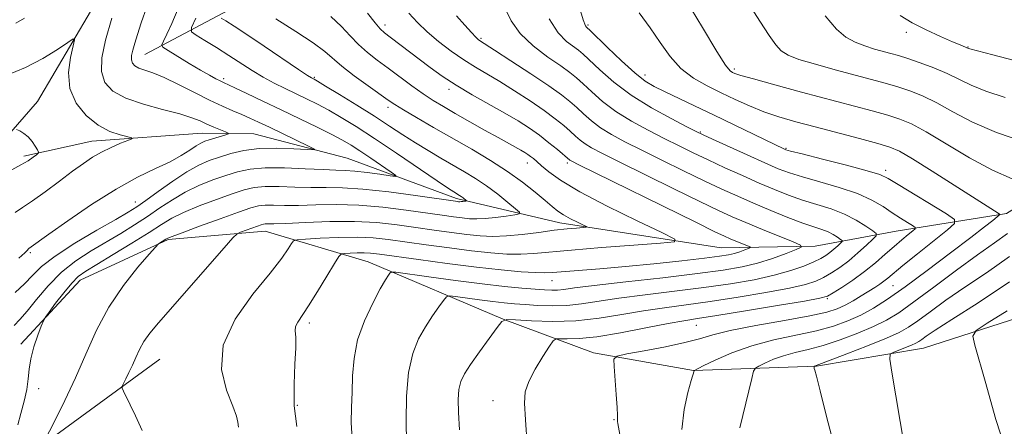
# Model space of a CAD drawing. Extents: x 2197300 to 2200200, y 362300 to 365200.
# Drawn here: x 2197600 to 2197798, y 363752 to 363834 of the extents above; entities that cross this region are included whole.
import ezdxf

# ---------------------------------------------------------------- set-up
doc = ezdxf.new("R2010")
doc.units = 0
doc.header["$MEASUREMENT"] = 0
for name, color, linetype, lineweight in [('DTM HARD BREAKLINE', 7, 'Continuous', 0), ('DTM SPOT ELEVATION', 2, 'Continuous', 13), ('INDEX CONTOUR', 41, 'Continuous', 13), ('INTERMEDIATE CONTOUR', 44, 'Continuous', 0)]:
    doc.layers.add(name, color=color, linetype=linetype, lineweight=lineweight)

msp = doc.modelspace()

# ---------------------------------------------------------------- linework, layer by layer
at = {"layer": 'DTM HARD BREAKLINE'}
for points in [[(2197818.4, 364003.72, 1091.37), (2197792.15, 363987.87, 1086.43), (2197774.42, 363976.45, 1081.29), (2197754.7, 363961.8, 1075.9), (2197741.57, 363953.55, 1071.22), (2197729.14, 363948.54, 1068.29), (2197718.67, 363944.15, 1065.3), (2197706.87, 363937.83, 1063.48), (2197697.66, 363930.17, 1062.12), (2197692.3, 363919.85, 1060.36), (2197688.23, 363908.86, 1059.19), (2197681.48, 363892.71, 1057.83), (2197667.04, 363883.83, 1056.4), (2197651.96, 363875.62, 1054.12), (2197637.49, 363864.14, 1053.34), (2197624.31, 363852.64, 1051.91), (2197614.29, 363835.24, 1050.55), (2197603.61, 363817.2, 1048.6), (2197592.36, 363804.37, 1047.17)], [(2197625.21, 363826.62, 1054.9), (2197645.53, 363837.36, 1061.99), (2197668.43, 363847.41, 1068.23), (2197685.58, 363863.4, 1071.93), (2197701.42, 363878.76, 1075.77), (2197716.09, 363903.23, 1078.37), (2197727.42, 363921.26, 1081.42), (2197735.43, 363934.79, 1081.88), (2197744.62, 363940.5, 1082.79), (2197758.96, 363942.88, 1084.93), (2197776.5, 363941.96, 1087.99)], [(2197844.91, 363825.2, 1088.12), (2197818.63, 363807.4, 1082.66), (2197798.29, 363794.71, 1078.3), (2197776.13, 363791.15, 1073.04), (2197759.83, 363788.15, 1068.42), (2197740.97, 363787.79, 1064.85), (2197708.55, 363792.84, 1061.4), (2197687.82, 363797.71, 1057.63), (2197665.84, 363805.84, 1054.58), (2197647.07, 363810.68, 1052.76), (2197636.67, 363810.84, 1051.13), (2197614.54, 363809.23, 1049.31), (2197600.84, 363806.19, 1047.62)], [(2197600.26, 363768.5, 1057.57), (2197612.16, 363781.32, 1058.67), (2197629.84, 363789.5, 1060.17), (2197649.37, 363791.15, 1062.77), (2197670.07, 363784.98, 1067.19), (2197697.2, 363773.51, 1072), (2197715.3, 363766.73, 1075.51), (2197735.4, 363763.17, 1077.98), (2197760.11, 363764.09, 1082.07), (2197781.62, 363767.66, 1084.93), (2197814.29, 363778.21, 1088.57), (2197844.4, 363792.05, 1090.39)], [(2197500, 363635.567, 1045.797), (2197512, 363650.89, 1048.47), (2197540.37, 363678.41, 1051.78), (2197562.87, 363704.06, 1053.47), (2197584.67, 363726.48, 1055.62), (2197603.84, 363747.64, 1059.91), (2197628.17, 363765.47, 1062.96)]]:
    msp.add_polyline3d(points, dxfattribs=at)
at = {"layer": 'DTM SPOT ELEVATION'}
for p in [(2197673.46, 363832.55, 1066.52), (2197714.2, 363832.57, 1076.24), (2197692.7, 363829.85, 1070.2), (2197778.16, 363831.05, 1085.61), (2197790.55, 363828.11, 1086.06), (2197743.59, 363823.69, 1080.32), (2197641.03, 363821.76, 1056.34), (2197659.24, 363822.05, 1060.18), (2197725.65, 363822.53, 1076.63), (2197686.27, 363819.6, 1065.54), (2197674.02, 363816.01, 1061.53), (2197736.8, 363811.03, 1074.12), (2197753.98, 363807.8, 1076.14), (2197702.03, 363804.82, 1063.34), (2197710.09, 363804.85, 1065.67), (2197774.04, 363803.35, 1076.4), (2197623.3, 363797.02, 1053.27), (2197602.17, 363786.86, 1052.23), (2197706.96, 363781.21, 1066.78), (2197775.48, 363780.25, 1076.92), (2197762.3, 363777.63, 1074.18), (2197658.23, 363772.7, 1066.38), (2197735.99, 363772.24, 1074.86), (2197603.84, 363759.57, 1058.66), (2197695.1, 363757.12, 1073.34), (2197655.81, 363756.17, 1066.26), (2197719.46, 363753.32, 1075.9)]:
    msp.add_point(p, dxfattribs=at)
at = {"layer": 'INDEX CONTOUR'}
for points in [[(2197733.806, 363837.75, 1080), (2197737.198, 363832.026, 1080), (2197740.077, 363827.233, 1080), (2197741.856, 363824.485, 1080), (2197742.762, 363823.355, 1080), (2197743.23, 363823.035, 1080), (2197743.732, 363822.82, 1080), (2197744.907, 363822.432, 1080), (2197747.436, 363821.701, 1080), (2197751.726, 363820.525, 1080), (2197757.088, 363819.083, 1080), (2197771.306, 363815.297, 1080), (2197774.439, 363814.427, 1080), (2197776.879, 363813.663, 1080), (2197779.219, 363812.678, 1080), (2197782.169, 363811.086, 1080), (2197786.203, 363808.669, 1080), (2197790.866, 363805.893, 1080), (2197795.465, 363803.391, 1080), (2197799.409, 363801.656, 1080)], [(2197640.513, 363833.932, 1060), (2197641.467, 363833.351, 1060), (2197643.107, 363832.314, 1060), (2197645.666, 363830.641, 1060), (2197649.183, 363828.285, 1060), (2197656.074, 363823.631, 1060), (2197657.887, 363822.422, 1060), (2197658.67, 363821.921, 1060), (2197659.187, 363821.646, 1060), (2197659.889, 363821.24, 1060), (2197661.495, 363820.277, 1060), (2197664.279, 363818.588, 1060), (2197667.765, 363816.45, 1060), (2197671.294, 363814.241, 1060), (2197674.354, 363812.266, 1060), (2197677.03, 363810.514, 1060), (2197679.552, 363808.894, 1060), (2197682.1, 363807.335, 1060), (2197684.641, 363805.839, 1060), (2197689.404, 363803.098, 1060), (2197691.626, 363801.751, 1060), (2197693.847, 363800.26, 1060), (2197696.09, 363798.575, 1060), (2197698.126, 363796.935, 1060), (2197699.663, 363795.651, 1060), (2197700.45, 363794.938, 1060), (2197700.409, 363794.626, 1060), (2197699.506, 363794.446, 1060), (2197697.791, 363794.194, 1060), (2197695.649, 363793.907, 1060), (2197693.555, 363793.685, 1060), (2197691.855, 363793.608, 1060), (2197690.407, 363793.66, 1060), (2197688.944, 363793.811, 1060), (2197687.199, 363794.034, 1060), (2197684.902, 363794.352, 1060), (2197677.7, 363795.382, 1060), (2197673.002, 363795.958, 1060), (2197668.165, 363796.361, 1060), (2197663.609, 363796.478, 1060), (2197659.52, 363796.41, 1060), (2197656.026, 363796.317, 1060), (2197653.217, 363796.315, 1060), (2197651.031, 363796.359, 1060), (2197649.37, 363796.362, 1060), (2197648.041, 363796.226, 1060), (2197646.476, 363795.811, 1060), (2197644.015, 363794.966, 1060), (2197640.296, 363793.635, 1060), (2197636.136, 363792.13, 1060), (2197632.65, 363790.854, 1060), (2197630.657, 363790.106, 1060), (2197629.798, 363789.748, 1060), (2197629.42, 363789.536, 1060), (2197628.143, 363788.758, 1060), (2197627.861, 363788.553, 1060), (2197627.319, 363787.979, 1060), (2197626.051, 363786.545, 1060), (2197623.767, 363783.899, 1060), (2197620.876, 363780.247, 1060), (2197617.959, 363775.934, 1060), (2197615.464, 363771.278, 1060), (2197613.296, 363766.477, 1060), (2197611.228, 363761.701, 1060), (2197609.119, 363757.163, 1060), (2197607.179, 363753.245, 1060), (2197604.905, 363748.803, 1060)], [(2197687.811, 363834.383, 1070), (2197689.462, 363832.505, 1070), (2197690.806, 363831.01, 1070), (2197691.658, 363830.103, 1070), (2197692.125, 363829.658, 1070), (2197692.387, 363829.46, 1070), (2197695.438, 363827.506, 1070), (2197698.743, 363825.361, 1070), (2197702.704, 363822.759, 1070), (2197706.333, 363820.319, 1070), (2197708.885, 363818.505, 1070), (2197710.596, 363817.159, 1070), (2197711.941, 363815.967, 1070), (2197713.33, 363814.681, 1070), (2197714.908, 363813.31, 1070), (2197716.75, 363811.927, 1070), (2197718.948, 363810.568, 1070), (2197721.645, 363809.12, 1070), (2197725, 363807.434, 1070), (2197729.057, 363805.427, 1070), (2197733.413, 363803.293, 1070), (2197737.549, 363801.29, 1070), (2197741.098, 363799.608, 1070), (2197744.285, 363798.153, 1070), (2197747.484, 363796.757, 1070), (2197750.938, 363795.311, 1070), (2197754.364, 363793.932, 1070), (2197757.346, 363792.794, 1070), (2197759.581, 363792.013, 1070), (2197761.197, 363791.472, 1070), (2197762.435, 363790.998, 1070), (2197763.485, 363790.463, 1070), (2197764.34, 363789.929, 1070), (2197764.944, 363789.507, 1070), (2197765.252, 363789.259, 1070), (2197765.256, 363789.065, 1070), (2197764.96, 363788.76, 1070), (2197764.387, 363788.228, 1070), (2197763.632, 363787.551, 1070), (2197762.811, 363786.86, 1070), (2197761.982, 363786.252, 1070), (2197760.981, 363785.661, 1070), (2197759.585, 363784.987, 1070), (2197757.607, 363784.159, 1070), (2197754.973, 363783.233, 1070), (2197751.648, 363782.297, 1070), (2197747.606, 363781.42, 1070), (2197742.872, 363780.603, 1070), (2197737.484, 363779.829, 1070), (2197731.578, 363779.086, 1070), (2197725.683, 363778.374, 1070), (2197720.427, 363777.7, 1070), (2197712.908, 363776.577, 1070), (2197709.935, 363776.262, 1070), (2197706.999, 363776.182, 1070), (2197704.167, 363776.269, 1070), (2197701.615, 363776.431, 1070), (2197699.427, 363776.597, 1070), (2197697.358, 363776.786, 1070), (2197695.073, 363777.042, 1070), (2197692.389, 363777.385, 1070), (2197687.582, 363778.046, 1070), (2197686.385, 363778.173, 1070), (2197685.764, 363777.973, 1070), (2197685.184, 363777.274, 1070), (2197684.232, 363775.962, 1070), (2197682.966, 363774.143, 1070), (2197681.559, 363771.979, 1070), (2197680.183, 363769.553, 1070), (2197678.994, 363766.608, 1070), (2197678.147, 363762.809, 1070), (2197677.739, 363758.036, 1070), (2197677.662, 363753.038, 1070), (2197677.748, 363748.781, 1070)], [(2197597.302, 363822.401, 1050), (2197601.177, 363823.984, 1050), (2197604.697, 363825.815, 1050), (2197607.61, 363827.62, 1050), (2197609.69, 363829.041, 1050), (2197610.79, 363829.756, 1050), (2197611.077, 363829.574, 1050), (2197610.8, 363828.342, 1050), (2197610.244, 363826.014, 1050), (2197609.858, 363822.991, 1050), (2197610.129, 363819.784, 1050), (2197611.399, 363816.839, 1050), (2197613.42, 363814.349, 1050), (2197615.795, 363812.44, 1050), (2197618.153, 363811.189, 1050), (2197620.221, 363810.468, 1050), (2197622.538, 363809.899, 1050), (2197622.547, 363809.715, 1050), (2197621.786, 363809.384, 1050), (2197620.318, 363808.79, 1050), (2197618.431, 363807.977, 1050), (2197616.469, 363807.032, 1050), (2197614.668, 363806.001, 1050), (2197612.836, 363804.768, 1050), (2197610.677, 363803.181, 1050), (2197608.015, 363801.178, 1050), (2197605.172, 363799.061, 1050), (2197602.595, 363797.227, 1050), (2197600.623, 363795.937, 1050), (2197599.162, 363794.917, 1050)], [(2197798.492, 363790.698, 1080), (2197795.856, 363788.794, 1080), (2197792.474, 363786.414, 1080), (2197788.236, 363783.306, 1080), (2197783.723, 363779.934, 1080), (2197779.69, 363776.94, 1080), (2197776.651, 363774.795, 1080), (2197774.177, 363773.278, 1080), (2197771.594, 363771.997, 1080), (2197768.418, 363770.653, 1080), (2197764.892, 363769.329, 1080), (2197761.447, 363768.205, 1080), (2197758.423, 363767.395, 1080), (2197755.808, 363766.776, 1080), (2197753.505, 363766.164, 1080), (2197751.454, 363765.433, 1080), (2197749.752, 363764.688, 1080), (2197748.534, 363764.092, 1080), (2197747.862, 363763.688, 1080), (2197747.495, 363763.042, 1080), (2197747.119, 363761.599, 1080), (2197744.735, 363751.692, 1080)]]:
    msp.add_polyline3d(points, dxfattribs=at)
at = {"layer": 'INTERMEDIATE CONTOUR'}
for points in [[(2197742.451, 363843.198, 1082), (2197748.747, 363833.342, 1082), (2197750.612, 363830.457, 1082), (2197751.933, 363828.568, 1082), (2197753.033, 363827.342, 1082), (2197754.407, 363826.469, 1082), (2197756.591, 363825.646, 1082), (2197759.917, 363824.647, 1082), (2197763.892, 363823.544, 1082), (2197771.139, 363821.61, 1082), (2197773.944, 363820.844, 1082), (2197776.456, 363820.11, 1082), (2197778.898, 363819.31, 1082), (2197781.446, 363818.304, 1082), (2197784.265, 363816.94, 1082), (2197787.528, 363815.133, 1082), (2197791.453, 363813.058, 1082), (2197796.26, 363810.954, 1082), (2197801.946, 363809.043, 1082)], [(2197696.102, 363838.873, 1072), (2197698.798, 363833.407, 1072), (2197700.597, 363830.808, 1072), (2197703.193, 363828.333, 1072), (2197706.126, 363826.116, 1072), (2197708.743, 363824.318, 1072), (2197710.578, 363823.013, 1072), (2197711.92, 363821.932, 1072), (2197713.247, 363820.719, 1072), (2197714.96, 363819.109, 1072), (2197717.149, 363817.204, 1072), (2197719.826, 363815.197, 1072), (2197722.952, 363813.252, 1072), (2197726.285, 363811.435, 1072), (2197729.538, 363809.782, 1072), (2197732.508, 363808.305, 1072), (2197735.369, 363806.908, 1072), (2197738.387, 363805.467, 1072), (2197741.738, 363803.903, 1072), (2197745.239, 363802.305, 1072), (2197748.618, 363800.805, 1072), (2197751.677, 363799.503, 1072), (2197754.518, 363798.386, 1072), (2197757.314, 363797.413, 1072), (2197760.187, 363796.53, 1072), (2197763.043, 363795.63, 1072), (2197765.733, 363794.602, 1072), (2197768.112, 363793.39, 1072), (2197770.049, 363792.181, 1072), (2197771.418, 363791.224, 1072), (2197772.115, 363790.662, 1072), (2197772.124, 363790.223, 1072), (2197771.454, 363789.533, 1072), (2197770.155, 363788.327, 1072), (2197768.446, 363786.792, 1072), (2197766.585, 363785.231, 1072), (2197764.791, 363783.883, 1072), (2197763.106, 363782.776, 1072), (2197761.533, 363781.879, 1072), (2197759.967, 363781.144, 1072), (2197757.889, 363780.465, 1072), (2197754.674, 363779.718, 1072), (2197749.949, 363778.825, 1072), (2197744.355, 363777.881, 1072), (2197738.78, 363777.025, 1072), (2197733.906, 363776.352, 1072), (2197729.561, 363775.772, 1072), (2197725.37, 363775.149, 1072), (2197721.017, 363774.405, 1072), (2197716.475, 363773.685, 1072), (2197711.784, 363773.189, 1072), (2197707.074, 363773.054, 1072), (2197702.838, 363773.167, 1072), (2197699.658, 363773.35, 1072), (2197697.882, 363773.399, 1072), (2197696.918, 363772.994, 1072), (2197695.942, 363771.791, 1072), (2197694.346, 363769.605, 1072), (2197692.409, 363766.924, 1072), (2197690.631, 363764.398, 1072), (2197689.401, 363762.498, 1072), (2197688.674, 363760.975, 1072), (2197688.298, 363759.403, 1072), (2197688.146, 363757.394, 1072), (2197688.189, 363754.734, 1072), (2197688.425, 363751.25, 1072)], [(2197631.89, 363835.878, 1056), (2197630.622, 363832.867, 1056), (2197629.607, 363830.708, 1056), (2197628.9, 363829.318, 1056), (2197628.577, 363828.559, 1056), (2197628.824, 363828.059, 1056), (2197629.851, 363827.39, 1056), (2197634.102, 363824.841, 1056), (2197636.381, 363823.494, 1056), (2197638.158, 363822.471, 1056), (2197639.433, 363821.764, 1056), (2197640.313, 363821.301, 1056), (2197640.965, 363820.98, 1056), (2197643.257, 363819.921, 1056), (2197645.693, 363818.783, 1056), (2197648.901, 363817.272, 1056), (2197652.551, 363815.54, 1056), (2197656.309, 363813.738, 1056), (2197659.829, 363812.025, 1056), (2197662.76, 363810.561, 1056), (2197664.898, 363809.431, 1056), (2197666.602, 363808.429, 1056), (2197668.381, 363807.279, 1056), (2197670.57, 363805.811, 1056), (2197674.646, 363803.032, 1056), (2197675.59, 363802.353, 1056), (2197675.539, 363802.162, 1056), (2197674.447, 363802.294, 1056), (2197672.379, 363802.594, 1056), (2197669.826, 363802.94, 1056), (2197667.388, 363803.219, 1056), (2197665.45, 363803.352, 1056), (2197663.55, 363803.411, 1056), (2197661.011, 363803.503, 1056), (2197657.401, 363803.694, 1056), (2197653.259, 363803.872, 1056), (2197649.371, 363803.888, 1056), (2197646.312, 363803.624, 1056), (2197643.829, 363803.097, 1056), (2197641.456, 363802.352, 1056), (2197638.841, 363801.429, 1056), (2197636.062, 363800.32, 1056), (2197633.306, 363799.004, 1056), (2197630.708, 363797.479, 1056), (2197628.212, 363795.815, 1056), (2197625.701, 363794.101, 1056), (2197623.084, 363792.404, 1056), (2197620.33, 363790.714, 1056), (2197614.396, 363787.211, 1056), (2197611.347, 363785.226, 1056), (2197608.427, 363782.908, 1056), (2197605.767, 363780.212, 1056), (2197603.444, 363777.47, 1056), (2197601.526, 363775.106, 1056), (2197600.046, 363773.42, 1056), (2197598.918, 363772.194, 1056)], [(2197625.553, 363836.171, 1054), (2197624.465, 363832.963, 1054), (2197623.694, 363830.628, 1054), (2197623.144, 363828.89, 1054), (2197622.746, 363827.514, 1054), (2197622.515, 363826.418, 1054), (2197622.49, 363825.553, 1054), (2197622.708, 363824.875, 1054), (2197623.202, 363824.339, 1054), (2197624.006, 363823.901, 1054), (2197625.17, 363823.491, 1054), (2197626.81, 363822.93, 1054), (2197629.058, 363822.015, 1054), (2197631.952, 363820.628, 1054), (2197635.147, 363819.004, 1054), (2197638.202, 363817.465, 1054), (2197640.772, 363816.26, 1054), (2197642.889, 363815.339, 1054), (2197644.681, 363814.584, 1054), (2197646.306, 363813.872, 1054), (2197648.045, 363813.067, 1054), (2197650.209, 363812.036, 1054), (2197658.066, 363808.249, 1054), (2197659.25, 363807.645, 1054), (2197659.174, 363807.458, 1054), (2197657.774, 363807.529, 1054), (2197655.104, 363807.699, 1054), (2197651.69, 363807.818, 1054), (2197648.18, 363807.735, 1054), (2197645.094, 363807.349, 1054), (2197642.461, 363806.742, 1054), (2197640.177, 363806.044, 1054), (2197638.114, 363805.326, 1054), (2197636.025, 363804.415, 1054), (2197633.633, 363803.078, 1054), (2197630.792, 363801.199, 1054), (2197627.873, 363799.123, 1054), (2197625.377, 363797.31, 1054), (2197623.579, 363796.053, 1054), (2197621.853, 363794.973, 1054), (2197619.347, 363793.525, 1054), (2197615.526, 363791.335, 1054), (2197611.118, 363788.72, 1054), (2197607.166, 363786.17, 1054), (2197604.435, 363784.057, 1054), (2197602.58, 363782.275, 1054), (2197600.974, 363780.599, 1054), (2197599.132, 363778.822, 1054)], [(2197712.292, 363836.742, 1076), (2197713.24, 363833.596, 1076), (2197713.701, 363832.364, 1076), (2197713.891, 363832.103, 1076), (2197714.058, 363831.967, 1076), (2197714.578, 363831.471, 1076), (2197718.133, 363828.008, 1076), (2197720.928, 363825.348, 1076), (2197723.596, 363822.94, 1076), (2197725.685, 363821.295, 1076), (2197727.506, 363820.177, 1076), (2197729.568, 363819.159, 1076), (2197735.604, 363816.34, 1076), (2197739.446, 363814.524, 1076), (2197743.597, 363812.524, 1076), (2197753.692, 363807.612, 1076), (2197753.987, 363807.504, 1076), (2197754.929, 363807.248, 1076), (2197757.248, 363806.652, 1076), (2197761.324, 363805.616, 1076), (2197766.128, 363804.383, 1076), (2197770.281, 363803.282, 1076), (2197772.828, 363802.513, 1076), (2197774.515, 363801.756, 1076), (2197776.514, 363800.555, 1076), (2197786.215, 363794.611, 1076), (2197787.813, 363793.521, 1076), (2197787.872, 363792.698, 1076), (2197786.439, 363791.434, 1076), (2197780.425, 363786.635, 1076), (2197777.487, 363784.266, 1076), (2197774.427, 363781.734, 1076), (2197773.639, 363781.104, 1076), (2197772.815, 363780.516, 1076), (2197771.824, 363779.865, 1076), (2197769.101, 363778.156, 1076), (2197767.466, 363777.173, 1076), (2197765.856, 363776.274, 1076), (2197764.284, 363775.549, 1076), (2197762.165, 363774.893, 1076), (2197758.759, 363774.153, 1076), (2197753.676, 363773.226, 1076), (2197747.908, 363772.199, 1076), (2197742.797, 363771.206, 1076), (2197739.271, 363770.346, 1076), (2197736.613, 363769.567, 1076), (2197733.698, 363768.78, 1076), (2197729.765, 363767.933, 1076), (2197725.52, 363767.129, 1076), (2197722.035, 363766.507, 1076), (2197720.107, 363766.092, 1076), (2197719.436, 363765.438, 1076), (2197719.444, 363763.985, 1076), (2197719.865, 363758.372, 1076), (2197720.044, 363755.742, 1076), (2197720.121, 363754.189, 1076), (2197720.126, 363753.497, 1076), (2197720.109, 363753.227, 1076), (2197720.115, 363752.983, 1076), (2197720.179, 363752.54, 1076), (2197720.596, 363750.312, 1076)], [(2197599.271, 363832.896, 1052), (2197600.976, 363833.884, 1052)], [(2197635.458, 363833.937, 1058), (2197634.55, 363832.062, 1058), (2197634.552, 363831.167, 1058), (2197635.471, 363830.487, 1058), (2197637.244, 363829.416, 1058), (2197639.566, 363827.996, 1058), (2197642.068, 363826.429, 1058), (2197646.719, 363823.437, 1058), (2197648.937, 363822.099, 1058), (2197651.163, 363820.891, 1058), (2197653.381, 363819.786, 1058), (2197657.694, 363817.718, 1058), (2197659.852, 363816.636, 1058), (2197662.128, 363815.419, 1058), (2197664.642, 363813.974, 1058), (2197667.616, 363812.143, 1058), (2197671.297, 363809.761, 1058), (2197675.743, 363806.79, 1058), (2197683.942, 363801.227, 1058), (2197686.161, 363799.737, 1058), (2197687.228, 363799.045, 1058), (2197688.414, 363798.341, 1058), (2197688.761, 363798.108, 1058), (2197689.111, 363797.845, 1058), (2197689.792, 363797.277, 1058), (2197689.785, 363797.229, 1058), (2197689.644, 363797.2, 1058), (2197689.042, 363797.116, 1058), (2197688.715, 363797.082, 1058), (2197688.45, 363797.07, 1058), (2197688.223, 363797.078, 1058), (2197687.996, 363797.101, 1058), (2197687.614, 363797.152, 1058), (2197679.544, 363798.324, 1058), (2197674.182, 363799.042, 1058), (2197669.007, 363799.609, 1058), (2197664.894, 363799.861, 1058), (2197661.581, 363799.904, 1058), (2197658.518, 363799.91, 1058), (2197655.309, 363800.004, 1058), (2197652.145, 363800.116, 1058), (2197649.371, 363800.125, 1058), (2197647.176, 363799.925, 1058), (2197645.152, 363799.453, 1058), (2197642.735, 363798.659, 1058), (2197639.569, 363797.532, 1058), (2197636.099, 363796.225, 1058), (2197632.978, 363794.929, 1058), (2197630.626, 363793.758, 1058), (2197628.55, 363792.507, 1058), (2197626.026, 363790.892, 1058), (2197622.588, 363788.756, 1058), (2197618.808, 363786.454, 1058), (2197615.512, 363784.472, 1058), (2197613.295, 363783.124, 1058), (2197611.814, 363782.052, 1058), (2197610.489, 363780.727, 1058), (2197608.902, 363778.807, 1058), (2197607.265, 363776.677, 1058), (2197605.947, 363774.909, 1058), (2197605.197, 363773.872, 1058), (2197604.791, 363773.142, 1058), (2197604.372, 363772.089, 1058), (2197603.694, 363770.267, 1058), (2197602.906, 363767.943, 1058), (2197602.26, 363765.563, 1058), (2197601.923, 363763.457, 1058), (2197601.739, 363761.489, 1058), (2197601.467, 363759.405, 1058), (2197600.941, 363757.041, 1058), (2197600.284, 363754.578, 1058), (2197599.689, 363752.285, 1058)], [(2197618.554, 363833.935, 1052), (2197617.271, 363829.504, 1052), (2197616.527, 363825.969, 1052), (2197616.446, 363823.183, 1052), (2197617.147, 363820.998, 1052), (2197618.739, 363819.271, 1052), (2197621.332, 363817.86, 1052), (2197624.881, 363816.645, 1052), (2197628.761, 363815.594, 1052), (2197632.196, 363814.698, 1052), (2197634.616, 363813.939, 1052), (2197636.278, 363813.273, 1052), (2197637.64, 363812.649, 1052), (2197639.048, 363812.034, 1052), (2197640.384, 363811.485, 1052), (2197641.417, 363811.073, 1052), (2197641.954, 363810.84, 1052), (2197641.965, 363810.698, 1052), (2197641.455, 363810.524, 1052), (2197638.118, 363809.502, 1052), (2197637.212, 363809.196, 1052), (2197636.41, 363808.838, 1052), (2197635.485, 363808.289, 1052), (2197634.227, 363807.446, 1052), (2197632.513, 363806.356, 1052), (2197630.24, 363805.101, 1052), (2197627.318, 363803.707, 1052), (2197623.709, 363801.964, 1052), (2197619.39, 363799.598, 1052), (2197614.483, 363796.506, 1052), (2197609.691, 363793.246, 1052), (2197605.862, 363790.541, 1052), (2197601.86, 363787.69, 1052), (2197601.741, 363787.572, 1052), (2197601.579, 363787.361, 1052), (2197601.073, 363786.838, 1052), (2197599.871, 363785.747, 1052)], [(2197651.51, 363833.746, 1062), (2197655.486, 363831.261, 1062), (2197659.027, 363828.929, 1062), (2197661.36, 363827.187, 1062), (2197664.762, 363824.267, 1062), (2197667.241, 363822.369, 1062), (2197670.02, 363820.35, 1062), (2197674.073, 363817.469, 1062), (2197675.398, 363816.578, 1062), (2197677.126, 363815.516, 1062), (2197679.788, 363813.95, 1062), (2197683.201, 363811.977, 1062), (2197690.861, 363807.585, 1062), (2197694.594, 363805.371, 1062), (2197698.046, 363803.159, 1062), (2197701.082, 363800.98, 1062), (2197703.62, 363798.974, 1062), (2197705.599, 363797.31, 1062), (2197707.021, 363796.096, 1062), (2197708.145, 363795.201, 1062), (2197709.298, 363794.436, 1062), (2197710.698, 363793.66, 1062), (2197712.132, 363792.94, 1062), (2197713.285, 363792.389, 1062), (2197713.885, 363792.086, 1062), (2197713.868, 363791.958, 1062), (2197713.219, 363791.892, 1062), (2197711.928, 363791.793, 1062), (2197709.999, 363791.616, 1062), (2197707.44, 363791.327, 1062), (2197704.324, 363790.922, 1062), (2197700.983, 363790.503, 1062), (2197697.815, 363790.202, 1062), (2197695.089, 363790.12, 1062), (2197692.569, 363790.241, 1062), (2197689.893, 363790.521, 1062), (2197686.784, 363790.915, 1062), (2197683.312, 363791.39, 1062), (2197679.638, 363791.914, 1062), (2197675.856, 363792.439, 1062), (2197671.821, 363792.874, 1062), (2197667.323, 363793.114, 1062), (2197662.324, 363793.094, 1062), (2197657.459, 363792.916, 1062), (2197653.533, 363792.724, 1062), (2197651.124, 363792.626, 1062), (2197649.37, 363792.599, 1062), (2197648.998, 363792.56, 1062), (2197648.545, 363792.439, 1062), (2197647.816, 363792.187, 1062), (2197644.411, 363790.96, 1062), (2197643.739, 363790.645, 1062), (2197642.884, 363789.837, 1062), (2197641.113, 363787.841, 1062), (2197627.901, 363772.767, 1062), (2197626.153, 363770.659, 1062), (2197624.971, 363768.993, 1062), (2197624.084, 363767.392, 1062), (2197623.35, 363765.801, 1062), (2197622.675, 363764.247, 1062), (2197621.991, 363762.776, 1062), (2197621.362, 363761.505, 1062), (2197620.883, 363760.574, 1062), (2197620.636, 363760.039, 1062), (2197620.642, 363759.646, 1062), (2197620.904, 363759.058, 1062), (2197622.224, 363756.332, 1062), (2197623.298, 363754.06, 1062), (2197624.653, 363751.161, 1062)], [(2197662.52, 363834.218, 1064), (2197664.694, 363832.231, 1064), (2197666.451, 363830.36, 1064), (2197668.096, 363828.631, 1064), (2197669.883, 363827.048, 1064), (2197671.868, 363825.511, 1064), (2197674.057, 363823.898, 1064), (2197678.831, 363820.355, 1064), (2197681.096, 363818.737, 1064), (2197683.131, 363817.393, 1064), (2197685.168, 363816.16, 1064), (2197687.526, 363814.805, 1064), (2197693.42, 363811.463, 1064), (2197696.152, 363809.93, 1064), (2197700.747, 363807.401, 1064), (2197701.526, 363806.947, 1064), (2197702.139, 363806.555, 1064), (2197702.676, 363806.168, 1064), (2197703.235, 363805.728, 1064), (2197703.934, 363805.134, 1064), (2197704.899, 363804.284, 1064), (2197706.325, 363803.069, 1064), (2197708.689, 363801.373, 1064), (2197712.541, 363799.079, 1064), (2197718.079, 363796.197, 1064), (2197724.104, 363793.25, 1064), (2197729.066, 363790.887, 1064), (2197731.667, 363789.572, 1064), (2197731.593, 363789.013, 1064), (2197728.782, 363788.732, 1064), (2197723.452, 363788.345, 1064), (2197716.943, 363787.854, 1064), (2197710.876, 363787.355, 1064), (2197703.347, 363786.647, 1064), (2197700.723, 363786.516, 1064), (2197697.922, 363786.572, 1064), (2197694.681, 363786.814, 1064), (2197690.842, 363787.23, 1064), (2197686.368, 363787.797, 1064), (2197681.723, 363788.428, 1064), (2197674.063, 363789.499, 1064), (2197671.047, 363789.815, 1064), (2197667.854, 363789.947, 1064), (2197664.123, 363789.896, 1064), (2197660.396, 363789.737, 1064), (2197657.443, 363789.57, 1064), (2197655.798, 363789.445, 1064), (2197655.081, 363789.212, 1064), (2197654.673, 363788.671, 1064), (2197654.005, 363787.606, 1064), (2197652.677, 363785.735, 1064), (2197650.333, 363782.759, 1064), (2197646.888, 363778.531, 1064), (2197643.335, 363773.502, 1064), (2197640.938, 363768.276, 1064), (2197640.571, 363763.405, 1064), (2197641.561, 363759.235, 1064), (2197642.846, 363756.064, 1064), (2197643.594, 363754.054, 1064), (2197643.882, 363752.819, 1064), (2197644.015, 363751.836, 1064)], [(2197669.907, 363834.942, 1066), (2197671.43, 363832.994, 1066), (2197672.48, 363831.762, 1066), (2197673.35, 363830.952, 1066), (2197674.437, 363830.112, 1066), (2197682.498, 363823.987, 1066), (2197684.928, 363822.251, 1066), (2197687.715, 363820.442, 1066), (2197690.946, 363818.546, 1066), (2197697.516, 363814.875, 1066), (2197700.186, 363813.296, 1066), (2197702.442, 363811.841, 1066), (2197704.465, 363810.402, 1066), (2197706.377, 363808.919, 1066), (2197708.059, 363807.541, 1066), (2197710.598, 363805.389, 1066), (2197710.938, 363805.2, 1066), (2197712.363, 363804.491, 1066), (2197735.873, 363792.935, 1066), (2197739.728, 363791.055, 1066), (2197741.655, 363790.14, 1066), (2197742.78, 363789.649, 1066), (2197746.254, 363788.226, 1066), (2197746.79, 363787.992, 1066), (2197746.845, 363787.85, 1066), (2197746.471, 363787.678, 1066), (2197745.728, 363787.387, 1066), (2197744.739, 363787.027, 1066), (2197743.64, 363786.677, 1066), (2197742.442, 363786.391, 1066), (2197740.652, 363786.108, 1066), (2197737.649, 363785.737, 1066), (2197733.056, 363785.22, 1066), (2197727.473, 363784.628, 1066), (2197721.735, 363784.063, 1066), (2197716.577, 363783.607, 1066), (2197707.082, 363782.845, 1066), (2197705.518, 363782.777, 1066), (2197703.631, 363782.829, 1066), (2197700.755, 363783.024, 1066), (2197696.793, 363783.386, 1066), (2197691.79, 363783.94, 1066), (2197685.953, 363784.678, 1066), (2197680.134, 363785.467, 1066), (2197672.302, 363786.562, 1066), (2197670.527, 363786.771, 1066), (2197669.243, 363786.833, 1066), (2197667.851, 363786.814, 1066), (2197666.461, 363786.755, 1066), (2197665.359, 363786.692, 1066), (2197664.709, 363786.582, 1066), (2197664.173, 363786.051, 1066), (2197663.297, 363784.641, 1066), (2197661.771, 363782.106, 1066), (2197659.889, 363779.025, 1066), (2197658.096, 363776.184, 1066), (2197655.894, 363772.898, 1066), (2197655.469, 363771.995, 1066), (2197655.401, 363771.131, 1066), (2197655.495, 363769.873, 1066), (2197655.524, 363767.758, 1066), (2197655.347, 363764.491, 1066), (2197655.15, 363760.437, 1066), (2197655.199, 363756.124, 1066), (2197655.696, 363751.958, 1066)], [(2197678.202, 363834.9, 1068), (2197679.96, 363833.029, 1068), (2197681.897, 363831.198, 1068), (2197684.212, 363829.254, 1068), (2197686.748, 363827.313, 1068), (2197689.257, 363825.555, 1068), (2197691.582, 363824.086, 1068), (2197696.477, 363821.191, 1068), (2197699.464, 363819.329, 1068), (2197702.573, 363817.3, 1068), (2197705.399, 363815.36, 1068), (2197707.632, 363813.712, 1068), (2197709.328, 363812.35, 1068), (2197710.635, 363811.216, 1068), (2197711.7, 363810.254, 1068), (2197712.666, 363809.417, 1068), (2197713.674, 363808.659, 1068), (2197714.942, 363807.884, 1068), (2197717.004, 363806.806, 1068), (2197720.462, 363805.085, 1068), (2197731.456, 363799.677, 1068), (2197736.712, 363797.113, 1068), (2197740.442, 363795.32, 1068), (2197743.206, 363794.051, 1068), (2197745.927, 363792.881, 1068), (2197749.25, 363791.505, 1068), (2197755.443, 363788.985, 1068), (2197756.91, 363788.345, 1068), (2197757.065, 363787.955, 1068), (2197756.038, 363787.483, 1068), (2197754.003, 363786.687, 1068), (2197751.293, 363785.699, 1068), (2197748.283, 363784.741, 1068), (2197745.163, 363783.975, 1068), (2197741.377, 363783.321, 1068), (2197736.188, 363782.634, 1068), (2197729.25, 363781.82, 1068), (2197721.804, 363780.977, 1068), (2197715.484, 363780.251, 1068), (2197711.496, 363779.756, 1068), (2197709.34, 363779.468, 1068), (2197708.087, 363779.335, 1068), (2197706.924, 363779.309, 1068), (2197705.498, 363779.371, 1068), (2197703.572, 363779.512, 1068), (2197700.927, 363779.731, 1068), (2197697.424, 363780.069, 1068), (2197692.946, 363780.574, 1068), (2197687.575, 363781.26, 1068), (2197682.213, 363781.988, 1068), (2197675.616, 363782.899, 1068), (2197674.699, 363782.945, 1068), (2197674.427, 363782.759, 1068), (2197674.119, 363782.319, 1068), (2197673.522, 363781.361, 1068), (2197672.486, 363779.561, 1068), (2197670.962, 363776.723, 1068), (2197669.298, 363773.166, 1068), (2197667.937, 363769.337, 1068), (2197667.205, 363765.614, 1068), (2197666.934, 363762.096, 1068), (2197666.838, 363758.812, 1068), (2197666.705, 363755.748, 1068), (2197666.639, 363752.721, 1068), (2197666.824, 363749.501, 1068)], [(2197706.444, 363833.775, 1074), (2197708.215, 363830.964, 1074), (2197709.913, 363829.239, 1074), (2197712.318, 363827.49, 1074), (2197713.249, 363826.701, 1074), (2197716.591, 363823.536, 1074), (2197719.391, 363821.097, 1074), (2197722.902, 363818.465, 1074), (2197726.955, 363815.936, 1074), (2197730.927, 363813.749, 1074), (2197734.075, 363812.131, 1074), (2197735.958, 363811.183, 1074), (2197737.325, 363810.523, 1074), (2197739.225, 363809.644, 1074), (2197746.193, 363806.458, 1074), (2197749.752, 363804.852, 1074), (2197752.417, 363803.694, 1074), (2197754.671, 363802.841, 1074), (2197757.281, 363802.034, 1074), (2197760.769, 363801.063, 1074), (2197764.692, 363799.93, 1074), (2197768.366, 363798.685, 1074), (2197771.267, 363797.378, 1074), (2197773.503, 363796.077, 1074), (2197775.345, 363794.854, 1074), (2197776.996, 363793.772, 1074), (2197778.391, 363792.893, 1074), (2197779.401, 363792.272, 1074), (2197779.919, 363791.919, 1074), (2197779.938, 363791.652, 1074), (2197779.474, 363791.242, 1074), (2197778.555, 363790.506, 1074), (2197777.264, 363789.442, 1074), (2197775.692, 363788.096, 1074), (2197773.92, 363786.521, 1074), (2197771.948, 363784.804, 1074), (2197769.768, 363783.045, 1074), (2197767.424, 363781.349, 1074), (2197765.21, 363779.871, 1074), (2197763.481, 363778.771, 1074), (2197762.329, 363778.13, 1074), (2197760.805, 363777.697, 1074), (2197757.699, 363777.14, 1074), (2197752.292, 363776.23, 1074), (2197745.837, 363775.158, 1074), (2197740.077, 363774.221, 1074), (2197736.234, 363773.618, 1074), (2197733.442, 363773.169, 1074), (2197730.313, 363772.598, 1074), (2197725.863, 363771.725, 1074), (2197720.736, 363770.748, 1074), (2197715.974, 363769.963, 1074), (2197712.41, 363769.585, 1074), (2197710.02, 363769.516, 1074), (2197708.571, 363769.578, 1074), (2197707.788, 363769.567, 1074), (2197707.243, 363769.17, 1074), (2197706.468, 363768.046, 1074), (2197705.153, 363766.006, 1074), (2197703.611, 363763.466, 1074), (2197702.311, 363760.993, 1074), (2197701.615, 363758.917, 1074), (2197701.449, 363756.628, 1074), (2197701.633, 363753.275, 1074), (2197701.999, 363748.363, 1074)], [(2197724.474, 363834.977, 1078), (2197726.685, 363831.984, 1078), (2197728.716, 363829.041, 1078), (2197730.714, 363826.247, 1078), (2197732.89, 363823.811, 1078), (2197735.392, 363821.876, 1078), (2197738.137, 363820.317, 1078), (2197740.977, 363818.94, 1078), (2197743.804, 363817.598, 1078), (2197746.637, 363816.309, 1078), (2197749.534, 363815.134, 1078), (2197752.575, 363814.103, 1078), (2197755.94, 363813.127, 1078), (2197759.838, 363812.083, 1078), (2197768.763, 363809.726, 1078), (2197772.421, 363808.744, 1078), (2197774.834, 363808.033, 1078), (2197776.789, 363807.183, 1078), (2197779.386, 363805.674, 1078), (2197783.349, 363803.193, 1078), (2197796.599, 363794.768, 1078), (2197796.876, 363794.566, 1078), (2197796.828, 363794.371, 1078), (2197796.41, 363794.017, 1078), (2197795.53, 363793.319, 1078), (2197793.882, 363792.031, 1078), (2197791.11, 363789.888, 1078), (2197787.06, 363786.784, 1078), (2197782.388, 363783.249, 1078), (2197777.955, 363779.977, 1078), (2197774.41, 363777.495, 1078), (2197771.569, 363775.7, 1078), (2197769.035, 363774.329, 1078), (2197766.443, 363773.16, 1078), (2197763.54, 363772.119, 1078), (2197760.103, 363771.178, 1078), (2197751.554, 363769.334, 1078), (2197747.123, 363768.169, 1078), (2197743.091, 363766.731, 1078), (2197739.744, 363765.266, 1078), (2197737.35, 363764.094, 1078), (2197735.587, 363763.203, 1078), (2197735.516, 363763.154, 1078), (2197734.955, 363761.211, 1078), (2197734.279, 363758.762, 1078), (2197733.553, 363755.37, 1078), (2197733.077, 363751.324, 1078)], [(2197761.865, 363834.374, 1084), (2197764.12, 363831.73, 1084), (2197766.045, 363830.108, 1084), (2197767.889, 363829.092, 1084), (2197769.831, 363828.328, 1084), (2197771.772, 363827.718, 1084), (2197775.068, 363826.826, 1084), (2197776.597, 363826.386, 1084), (2197778.473, 363825.793, 1084), (2197780.919, 363824.958, 1084), (2197783.673, 363823.93, 1084), (2197786.36, 363822.795, 1084), (2197791.185, 363820.433, 1084), (2197794.169, 363819.228, 1084), (2197798.03, 363818.017, 1084)], [(2197776.901, 363834.432, 1086), (2197779.319, 363832.989, 1086), (2197782.142, 363831.578, 1086), (2197785.015, 363830.247, 1086), (2197787.418, 363829.185, 1086), (2197788.967, 363828.525, 1086), (2197790.655, 363827.851, 1086), (2197790.935, 363827.772, 1086), (2197795.53, 363826.557, 1086), (2197801.419, 363825.013, 1086)], [(2197599.394, 363811.591, 1048), (2197600.041, 363811.283, 1048), (2197600.874, 363810.793, 1048), (2197601.744, 363810.088, 1048), (2197602.52, 363809.176, 1048), (2197603.146, 363808.232, 1048), (2197603.586, 363807.471, 1048), (2197603.803, 363807.037, 1048), (2197603.761, 363806.783, 1048), (2197603.425, 363806.494, 1048), (2197602.759, 363805.997, 1048), (2197601.724, 363805.301, 1048), (2197600.281, 363804.46, 1048), (2197598.437, 363803.466, 1048)], [(2197798.889, 363786.1, 1082), (2197794.257, 363782.8, 1082), (2197789.896, 363779.916, 1082), (2197786.093, 363777.287, 1082), (2197782.938, 363774.996, 1082), (2197780.473, 363773.175, 1082), (2197778.611, 363771.879, 1082), (2197776.749, 363770.83, 1082), (2197774.153, 363769.664, 1082), (2197770.392, 363768.148, 1082), (2197766.245, 363766.542, 1082), (2197759.696, 363764.076, 1082), (2197759.682, 363764.05, 1082), (2197759.644, 363763.883, 1082), (2197759.633, 363763.737, 1082), (2197759.654, 363763.566, 1082), (2197759.758, 363763.24, 1082), (2197760.102, 363762.04, 1082), (2197760.87, 363759.101, 1082), (2197762.159, 363753.974, 1082), (2197763.728, 363747.878, 1082)], [(2197798.928, 363780.981, 1084), (2197792.613, 363776.742, 1084), (2197787.318, 363773.415, 1084), (2197783.95, 363771.269, 1084), (2197782.152, 363770.057, 1084), (2197781.256, 363769.411, 1084), (2197780.664, 363768.999, 1084), (2197780.065, 363768.663, 1084), (2197779.221, 363768.285, 1084), (2197777.992, 363767.79, 1084), (2197775.513, 363766.836, 1084), (2197774.911, 363766.464, 1084), (2197774.842, 363765.433, 1084), (2197775.244, 363762.86, 1084), (2197777.748, 363748.186, 1084)], [(2197798.438, 363775.174, 1086), (2197794.402, 363772.691, 1086), (2197792.191, 363771.241, 1086), (2197791.551, 363770.099, 1086), (2197791.931, 363768.284, 1086), (2197793.982, 363761.069, 1086), (2197796.138, 363753.368, 1086), (2197797.055, 363750.449, 1086)]]:
    msp.add_polyline3d(points, dxfattribs=at)

doc.saveas('drawing.dxf')
